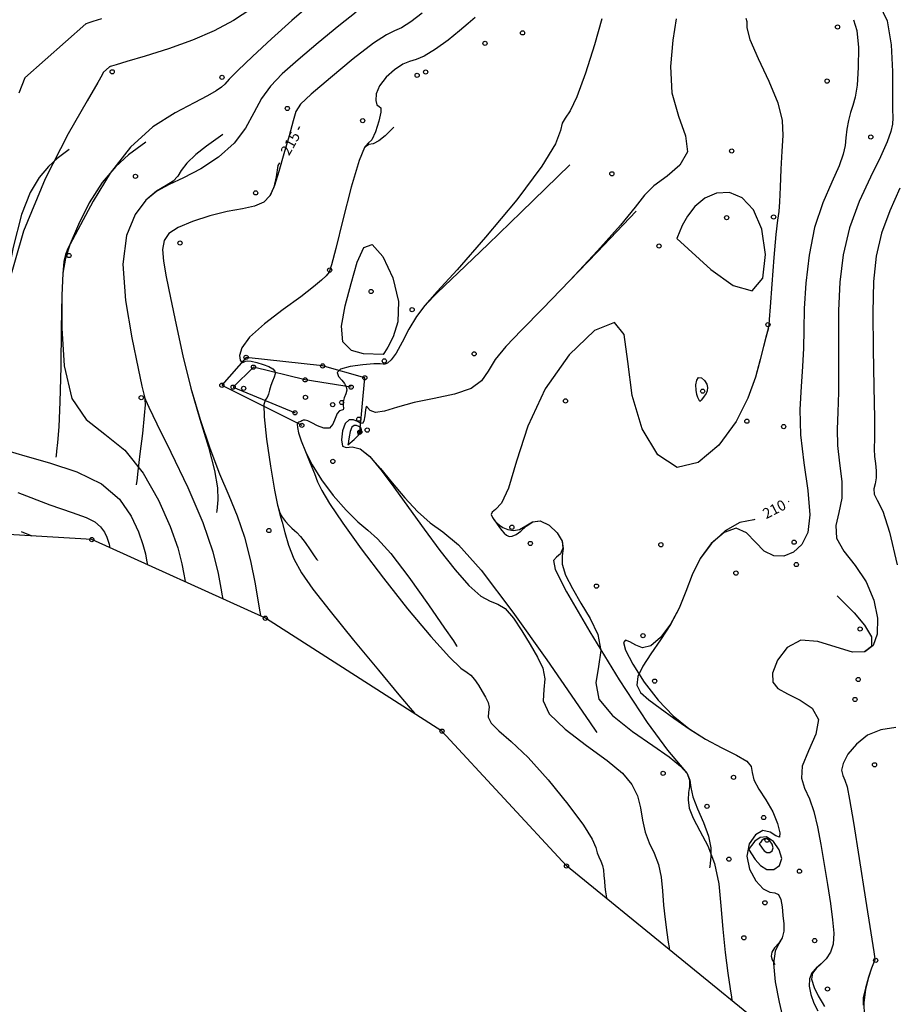
# Model space of a CAD drawing. Extents: x 518446 to 527121, y 8964827 to 8970237.
# Drawn here: x 524080 to 524143, y 8966022 to 8966093 of the extents above; entities that cross this region are included whole.
import ezdxf

# ---------------------------------------------------------------- set-up
doc = ezdxf.new("R2010")
doc.units = 0
doc.header["$LTSCALE"] = 0.2
doc.header["$PDMODE"] = 1
doc.linetypes.add('CONTINUO', pattern=[0])
doc.layers.get('0').update_dxf_attribs({"linetype": 'CONTINUOUS'})
for name, color, linetype in [('_TG', 7, 'CONTINUO'), ('CURVASTG', 7, 'CONTINUO'), ('TG', 7, 'CONTINUO')]:
    doc.layers.add(name, color=color, linetype=linetype)
doc.styles.add('SIMPLEX', font='simplex', dxfattribs={"height": 0.2})
doc.styles.get("Standard").update_dxf_attribs({"font": 'romans.shx'})

# ---------------------------------------------------------------- blocks, each defined once
blk = doc.blocks.new('SIMB_BOLINHA')
at = {"color": 0, "linetype": 'CONTINUOUS'}
blk.add_circle((0, 0), 0.15, dxfattribs=at)
at = {"color": 0}
blk.add_point((0, 0), dxfattribs=at)
for tag in ['cota:', 'desc:', 'pto:']:
    blk.add_attdef(tag, (0, 0), '', height=1)

msp = doc.modelspace()

# ---------------------------------------------------------------- linework, layer by layer
at = {"layer": 'CURVASTG', "color": 54, "linetype": 'CONTINUO'}
for points in [[(524100.964, 8966094.089, 217), (524099.58, 8966092.887, 217), (524098.113, 8966091.572, 217), (524096.751, 8966090.316, 217), (524095.699, 8966089.309, 217), (524095.092, 8966088.683, 217), (524094.779, 8966088.335, 217), (524094.537, 8966088.104, 217), (524094.165, 8966087.847, 217), (524093.545, 8966087.494, 217), (524092.578, 8966086.993, 217), (524091.22, 8966086.282, 217), (524089.627, 8966085.263, 217), (524088.01, 8966083.825, 217), (524086.553, 8966081.946, 217), (524085.341, 8966079.954, 217), (524084.432, 8966078.265, 217), (524083.86, 8966077.181, 217), (524083.542, 8966076.555, 217), (524083.372, 8966076.128, 217), (524083.258, 8966075.633, 217), (524083.175, 8966074.767, 217), (524083.115, 8966073.222, 217), (524083.1, 8966070.849, 217), (524083.277, 8966068.158, 217), (524083.822, 8966065.823, 217), (524084.844, 8966064.309, 217), (524086.183, 8966063.262, 217), (524087.61, 8966062.121, 217), (524088.922, 8966060.479, 217), (524090.03, 8966058.538, 217), (524090.87, 8966056.656, 217), (524091.404, 8966055.126, 217), (524091.696, 8966053.996, 217), (524091.836, 8966053.251, 217), (524091.902, 8966052.86, 217), (524091.926, 8966052.715, 217), (524091.93, 8966052.695, 217)], [(524096.641, 8966093.694, 218), (524095.389, 8966092.884, 218), (524094.006, 8966092.15, 218), (524092.45, 8966091.477, 218), (524090.73, 8966090.859, 218), (524089.073, 8966090.333, 218), (524087.763, 8966089.942, 218), (524087.001, 8966089.717, 218), (524086.668, 8966089.617, 218), (524086.568, 8966089.585, 218), (524086.533, 8966089.573, 218), (524086.52, 8966089.569, 218), (524086.518, 8966089.568, 218)], [(524141.618, 8966094.044, 209), (524142.199, 8966092.853, 209), (524142.488, 8966091.138, 209), (524142.575, 8966089.238, 209), (524142.578, 8966087.597, 209), (524142.591, 8966086.542, 209), (524142.6, 8966085.922, 209), (524142.57, 8966085.467, 209), (524142.458, 8966084.934, 209), (524142.199, 8966084.187, 209), (524141.724, 8966083.118, 209), (524141.007, 8966081.663, 209), (524140.198, 8966079.919, 209), (524139.492, 8966078.029, 209), (524139.037, 8966076.103, 209), (524138.804, 8966074.144, 209), (524138.717, 8966072.124, 209), (524138.706, 8966070.047, 209), (524138.72, 8966068.044, 209), (524138.713, 8966066.273, 209), (524138.659, 8966064.839, 209), (524138.611, 8966063.623, 209), (524138.643, 8966062.446, 209), (524138.791, 8966061.181, 209), (524138.943, 8966059.891, 209), (524138.95, 8966058.687, 209), (524138.737, 8966057.649, 209), (524138.516, 8966056.725, 209), (524138.573, 8966055.832, 209), (524139.098, 8966054.892, 209), (524139.902, 8966053.86, 209), (524140.698, 8966052.696, 209), (524141.25, 8966051.395, 209), (524141.513, 8966050.093, 209), (524141.492, 8966048.956, 209), (524141.19, 8966048.133, 209), (524140.599, 8966047.687, 209), (524139.706, 8966047.658, 209), (524138.536, 8966048.014, 209), (524137.244, 8966048.432, 209), (524136.019, 8966048.513, 209), (524135.028, 8966047.986, 209), (524134.335, 8966047.084, 209), (524133.984, 8966046.164, 209), (524134.004, 8966045.503, 209), (524134.374, 8966045.049, 209), (524135.06, 8966044.668, 209), (524135.975, 8966044.234, 209), (524136.827, 8966043.656, 209), (524137.273, 8966042.85, 209), (524137.093, 8966041.78, 209), (524136.572, 8966040.599, 209), (524136.123, 8966039.508, 209), (524136.056, 8966038.645, 209), (524136.287, 8966037.914, 209), (524136.632, 8966037.156, 209), (524136.941, 8966036.243, 209), (524137.205, 8966035.151, 209), (524137.449, 8966033.886, 209), (524137.691, 8966032.472, 209), (524137.923, 8966031.02, 209), (524138.131, 8966029.658, 209), (524138.295, 8966028.494, 209), (524138.377, 8966027.535, 209), (524138.334, 8966026.768, 209), (524138.14, 8966026.173, 209), (524137.834, 8966025.712, 209), (524137.473, 8966025.345, 209), (524137.115, 8966025.027, 209), (524136.816, 8966024.695, 209), (524136.634, 8966024.283, 209), (524136.612, 8966023.749, 209), (524136.731, 8966023.143, 209), (524136.953, 8966022.538, 209), (524137.243, 8966021.989, 209)], [(524085.945, 8966093.013, 219), (524085.316, 8966092.803, 219), (524084.975, 8966092.689, 219), (524084.849, 8966092.646, 219), (524084.831, 8966092.64, 219)], [(524104.178, 8966093.47, 216), (524102.938, 8966092.504, 216), (524101.451, 8966091.279, 216), (524100.022, 8966090.066, 216), (524098.891, 8966089.063, 216), (524098.041, 8966088.192, 216), (524097.39, 8966087.299, 216), (524096.841, 8966086.275, 216), (524096.246, 8966085.174, 216), (524095.444, 8966084.091, 216), (524094.333, 8966083.11, 216), (524093.059, 8966082.275, 216), (524091.825, 8966081.62, 216), (524090.788, 8966081.139, 216), (524089.913, 8966080.672, 216), (524089.113, 8966080.016, 216), (524088.347, 8966078.992, 216), (524087.746, 8966077.494, 216), (524087.483, 8966075.435, 216), (524087.663, 8966072.838, 216), (524088.107, 8966070.164, 216), (524088.565, 8966067.98, 216), (524088.844, 8966066.704, 216), (524088.968, 8966066.137, 216), (524089.018, 8966065.928, 216), (524089.089, 8966065.728, 216), (524089.331, 8966065.201, 216), (524089.912, 8966064.016, 216), (524090.917, 8966061.977, 216), (524092.115, 8966059.45, 216), (524093.192, 8966056.936, 216), (524093.908, 8966054.856, 216), (524094.305, 8966053.294, 216), (524094.5, 8966052.252, 216), (524094.592, 8966051.702, 216), (524094.626, 8966051.499, 216), (524094.631, 8966051.47, 216)], [(524112.707, 8966093.092, 214), (524112.209, 8966092.671, 214), (524111.588, 8966092.135, 214), (524110.764, 8966091.483, 214), (524109.862, 8966090.833, 214), (524109.056, 8966090.336, 214), (524108.468, 8966090.083, 214), (524108.007, 8966089.95, 214), (524107.528, 8966089.755, 214), (524106.935, 8966089.362, 214), (524106.327, 8966088.818, 214), (524105.849, 8966088.214, 214), (524105.611, 8966087.638, 214), (524105.576, 8966087.161, 214), (524105.669, 8966086.851, 214), (524105.817, 8966086.729, 214), (524105.94, 8966086.622, 214), (524105.956, 8966086.313, 214), (524105.811, 8966085.67, 214), (524105.562, 8966084.909, 214), (524105.289, 8966084.333, 214), (524105.048, 8966084.102, 214), (524104.777, 8966083.799, 214), (524104.388, 8966082.866, 214), (524103.832, 8966080.961, 214), (524103.222, 8966078.613, 214), (524102.715, 8966076.568, 214), (524102.415, 8966075.384, 214), (524102.236, 8966074.861, 214), (524102.039, 8966074.607, 214), (524101.698, 8966074.29, 214), (524101.117, 8966073.807, 214), (524100.207, 8966073.112, 214), (524098.951, 8966072.193, 214), (524097.619, 8966071.176, 214), (524096.547, 8966070.22, 214), (524095.985, 8966069.456, 214), (524095.827, 8966068.907, 214), (524095.875, 8966068.565, 214), (524095.965, 8966068.415, 214), (524096.059, 8966068.399, 214), (524096.154, 8966068.447, 214), (524096.253, 8966068.498, 214), (524096.405, 8966068.523, 214), (524096.666, 8966068.496, 214), (524097.065, 8966068.403, 214), (524097.524, 8966068.264, 214), (524097.934, 8966068.104, 214), (524098.209, 8966067.946, 214), (524098.347, 8966067.778, 214), (524098.369, 8966067.581, 214), (524098.299, 8966067.341, 214), (524098.181, 8966067.061, 214), (524098.062, 8966066.75, 214), (524097.977, 8966066.422, 214), (524097.904, 8966066.122, 214), (524097.809, 8966065.902, 214), (524097.677, 8966065.75, 214), (524097.574, 8966065.398, 214), (524097.585, 8966064.511, 214), (524097.766, 8966062.904, 214), (524098.048, 8966060.975, 214), (524098.334, 8966059.269, 214), (524098.55, 8966058.184, 214), (524098.716, 8966057.527, 214), (524098.875, 8966056.961, 214), (524099.07, 8966056.219, 214), (524099.339, 8966055.319, 214), (524099.717, 8966054.35, 214), (524100.258, 8966053.353, 214), (524101.078, 8966052.17, 214), (524102.31, 8966050.591, 214), (524103.991, 8966048.527, 214), (524105.781, 8966046.367, 214), (524107.241, 8966044.618, 214), (524108.05, 8966043.65, 214), (524108.348, 8966043.293, 214), (524108.39, 8966043.242, 214)], [(524121.771, 8966092.995, 213), (524121.234, 8966091.148, 213), (524120.601, 8966089.121, 213), (524119.987, 8966087.42, 213), (524119.49, 8966086.41, 213), (524119.135, 8966085.895, 213), (524118.926, 8966085.537, 213), (524118.805, 8966085.015, 213), (524118.452, 8966084.066, 213), (524117.482, 8966082.446, 213), (524115.671, 8966080.055, 213), (524113.448, 8966077.373, 213), (524111.403, 8966075.026, 213), (524109.99, 8966073.472, 213), (524109.1, 8966072.491, 213), (524108.489, 8966071.693, 213), (524107.955, 8966070.785, 213), (524107.468, 8966069.853, 213), (524107.044, 8966069.078, 213), (524106.696, 8966068.596, 213), (524106.428, 8966068.362, 213), (524106.243, 8966068.286, 213), (524106.115, 8966068.284, 213), (524105.905, 8966068.305, 213), (524105.444, 8966068.303, 213), (524104.646, 8966068.242, 213), (524103.746, 8966068.115, 213), (524103.061, 8966067.923, 213), (524102.822, 8966067.675, 213), (524102.916, 8966067.4, 213), (524103.147, 8966067.131, 213), (524103.348, 8966066.893, 213), (524103.471, 8966066.668, 213), (524103.499, 8966066.427, 213), (524103.432, 8966066.152, 213), (524103.324, 8966065.86, 213), (524103.245, 8966065.576, 213), (524103.243, 8966065.325, 213), (524103.271, 8966065.131, 213), (524103.258, 8966065.015, 213), (524103.156, 8966064.978, 213), (524102.996, 8966064.928, 213), (524102.829, 8966064.753, 213), (524102.686, 8966064.389, 213), (524102.52, 8966063.975, 213), (524102.262, 8966063.699, 213), (524101.872, 8966063.694, 213), (524101.421, 8966063.871, 213), (524101.009, 8966064.084, 213), (524100.711, 8966064.216, 213), (524100.516, 8966064.265, 213), (524100.389, 8966064.26, 213), (524100.299, 8966064.226, 213), (524100.226, 8966064.183, 213), (524100.156, 8966064.15, 213), (524100.077, 8966064.132, 213), (524100.005, 8966064.091, 213), (524099.962, 8966063.98, 213), (524099.97, 8966063.752, 213), (524100.054, 8966063.37, 213), (524100.242, 8966062.798, 213), (524100.541, 8966062.034, 213), (524100.885, 8966061.2, 213), (524101.19, 8966060.448, 213), (524101.416, 8966059.86, 213), (524101.71, 8966059.239, 213), (524102.264, 8966058.315, 213), (524103.223, 8966056.892, 213), (524104.543, 8966055.053, 213), (524106.13, 8966052.953, 213), (524107.866, 8966050.772, 213), (524109.524, 8966048.789, 213), (524110.854, 8966047.306, 213), (524111.678, 8966046.52, 213), (524112.124, 8966046.203, 213), (524112.396, 8966046.022, 213), (524112.662, 8966045.712, 213), (524112.938, 8966045.289, 213), (524113.209, 8966044.84, 213), (524113.451, 8966044.432, 213), (524113.627, 8966044.065, 213), (524113.696, 8966043.718, 213), (524113.653, 8966043.372, 213), (524113.641, 8966042.999, 213), (524113.837, 8966042.57, 213), (524114.384, 8966042.035, 213), (524115.279, 8966041.267, 213), (524116.483, 8966040.118, 213), (524117.916, 8966038.528, 213), (524119.336, 8966036.786, 213), (524120.457, 8966035.271, 213), (524121.079, 8966034.264, 213), (524121.333, 8966033.672, 213), (524121.433, 8966033.305, 213), (524121.552, 8966033.003, 213), (524121.691, 8966032.709, 213), (524121.811, 8966032.397, 213), (524121.883, 8966032.046, 213), (524121.921, 8966031.661, 213), (524121.952, 8966031.258, 213), (524121.994, 8966030.854, 213), (524122.042, 8966030.493, 213), (524122.082, 8966030.222, 213), (524122.104, 8966030.075, 213), (524122.112, 8966030.021, 213), (524122.113, 8966030.014, 213)], [(524127.088, 8966093.014, 212), (524126.842, 8966091.481, 212), (524126.679, 8966089.6, 212), (524126.786, 8966087.694, 212), (524127.251, 8966086.029, 212), (524127.759, 8966084.634, 212), (524127.891, 8966083.479, 212), (524127.364, 8966082.53, 212), (524126.437, 8966081.739, 212), (524125.502, 8966081.051, 212), (524124.823, 8966080.382, 212), (524124.151, 8966079.523, 212), (524123.113, 8966078.235, 212), (524121.46, 8966076.383, 212), (524119.468, 8966074.262, 212), (524117.541, 8966072.27, 212), (524116.006, 8966070.718, 212), (524114.885, 8966069.548, 212), (524114.123, 8966068.612, 212), (524113.626, 8966067.79, 212), (524113.151, 8966067.084, 212), (524112.414, 8966066.527, 212), (524111.227, 8966066.131, 212), (524109.774, 8966065.828, 212), (524108.333, 8966065.535, 212), (524107.132, 8966065.201, 212), (524106.214, 8966064.918, 212), (524105.572, 8966064.817, 212), (524105.188, 8966064.965, 212), (524104.993, 8966065.189, 212), (524104.904, 8966065.253, 212), (524104.85, 8966065.001, 212), (524104.801, 8966064.575, 212), (524104.735, 8966064.199, 212), (524104.633, 8966064.041, 212), (524104.481, 8966064.063, 212), (524104.265, 8966064.178, 212), (524103.985, 8966064.292, 212), (524103.68, 8966064.287, 212), (524103.402, 8966064.042, 212), (524103.201, 8966063.501, 212), (524103.118, 8966062.868, 212), (524103.196, 8966062.417, 212), (524103.461, 8966062.319, 212), (524103.894, 8966062.359, 212), (524104.465, 8966062.226, 212), (524105.147, 8966061.672, 212), (524105.945, 8966060.724, 212), (524106.869, 8966059.473, 212), (524107.916, 8966058.015, 212), (524109.037, 8966056.466, 212), (524110.172, 8966054.942, 212), (524111.26, 8966053.561, 212), (524112.252, 8966052.432, 212), (524113.095, 8966051.666, 212), (524113.764, 8966051.303, 212), (524114.322, 8966051.109, 212), (524114.858, 8966050.784, 212), (524115.438, 8966050.107, 212), (524116.043, 8966049.183, 212), (524116.634, 8966048.201, 212), (524117.163, 8966047.309, 212), (524117.548, 8966046.505, 212), (524117.699, 8966045.747, 212), (524117.606, 8966044.991, 212), (524117.579, 8966044.175, 212), (524118.008, 8966043.237, 212), (524119.143, 8966042.143, 212), (524120.677, 8966040.991, 212), (524122.16, 8966039.91, 212), (524123.239, 8966038.991, 212), (524123.925, 8966038.178, 212), (524124.323, 8966037.375, 212), (524124.536, 8966036.516, 212), (524124.679, 8966035.633, 212), (524124.863, 8966034.785, 212), (524125.166, 8966034.011, 212), (524125.522, 8966033.261, 212), (524125.829, 8966032.463, 212), (524126.012, 8966031.563, 212), (524126.11, 8966030.579, 212), (524126.189, 8966029.546, 212), (524126.298, 8966028.513, 212), (524126.421, 8966027.588, 212), (524126.523, 8966026.896, 212), (524126.579, 8966026.52, 212), (524126.6, 8966026.382, 212), (524126.603, 8966026.362, 212)], [(524132.082, 8966093.044, 211), (524132.152, 8966092.803, 211), (524132.162, 8966092.357, 211), (524132.375, 8966091.513, 211), (524132.963, 8966090.163, 211), (524133.725, 8966088.547, 211), (524134.37, 8966086.992, 211), (524134.678, 8966085.733, 211), (524134.724, 8966084.649, 211), (524134.653, 8966083.532, 211), (524134.588, 8966082.245, 211), (524134.539, 8966080.956, 211), (524134.491, 8966079.904, 211), (524134.431, 8966079.22, 211), (524134.348, 8966078.586, 211), (524134.234, 8966077.574, 211), (524134.087, 8966075.918, 211), (524133.935, 8966074.007, 211), (524133.813, 8966072.389, 211), (524133.745, 8966071.477, 211), (524133.72, 8966071.124, 211), (524133.715, 8966071.047, 211), (524133.708, 8966070.999, 211), (524133.683, 8966070.883, 211), (524133.625, 8966070.641, 211), (524133.517, 8966070.216, 211), (524133.349, 8966069.556, 211), (524133.109, 8966068.61, 211), (524132.77, 8966067.351, 211), (524132.231, 8966065.842, 211), (524131.377, 8966064.171, 211), (524130.143, 8966062.491, 211), (524128.669, 8966061.23, 211), (524127.151, 8966060.883, 211), (524125.769, 8966061.788, 211), (524124.658, 8966063.654, 211), (524123.939, 8966066.034, 211), (524123.634, 8966068.463, 211), (524123.371, 8966070.395, 211), (524122.68, 8966071.269, 211), (524121.251, 8966070.693, 211), (524119.425, 8966068.957, 211), (524117.705, 8966066.525, 211), (524116.478, 8966063.851, 211), (524115.669, 8966061.346, 211), (524115.084, 8966059.411, 211), (524114.574, 8966058.325, 211), (524114.16, 8966057.867, 211), (524113.906, 8966057.69, 211), (524113.852, 8966057.512, 211), (524113.946, 8966057.292, 211), (524114.111, 8966057.053, 211), (524114.282, 8966056.816, 211), (524114.448, 8966056.586, 211), (524114.608, 8966056.372, 211), (524114.764, 8966056.18, 211), (524114.931, 8966056.032, 211), (524115.124, 8966055.952, 211), (524115.359, 8966055.961, 211), (524115.641, 8966056.079, 211), (524115.973, 8966056.324, 211), (524116.361, 8966056.679, 211), (524116.819, 8966056.987, 211), (524117.365, 8966057.055, 211), (524117.989, 8966056.755, 211), (524118.562, 8966056.21, 211), (524118.929, 8966055.605, 211), (524118.995, 8966055.077, 211), (524118.919, 8966054.565, 211), (524118.924, 8966053.958, 211), (524119.179, 8966053.171, 211), (524119.657, 8966052.229, 211), (524120.276, 8966051.181, 211), (524120.94, 8966050.073, 211), (524121.477, 8966048.931, 211), (524121.702, 8966047.777, 211), (524121.536, 8966046.624, 211), (524121.333, 8966045.468, 211), (524121.557, 8966044.298, 211), (524122.522, 8966043.116, 211), (524123.953, 8966041.986, 211), (524125.425, 8966040.984, 211), (524126.589, 8966040.168, 211), (524127.395, 8966039.511, 211), (524127.869, 8966038.97, 211), (524128.052, 8966038.498, 211), (524128.048, 8966038.056, 211), (524127.975, 8966037.603, 211), (524127.943, 8966037.099, 211), (524128.028, 8966036.503, 211), (524128.298, 8966035.773, 211), (524128.782, 8966034.874, 211), (524129.353, 8966033.794, 211), (524129.847, 8966032.528, 211), (524130.142, 8966031.08, 211), (524130.3, 8966029.497, 211), (524130.427, 8966027.834, 211), (524130.603, 8966026.171, 211), (524130.799, 8966024.684, 211), (524130.963, 8966023.57, 211), (524131.055, 8966022.965, 211), (524131.088, 8966022.742, 211), (524131.093, 8966022.711, 211)], [(524084.831, 8966092.64, 219), (524080.45, 8966088.784, 219)], [(524086.518, 8966089.568, 218), (524086.062, 8966089.167, 218)], [(524086.062, 8966089.167, 218), (524085.982, 8966088.99, 218), (524085.681, 8966088.454, 218), (524084.917, 8966087.136, 218), (524083.565, 8966084.774, 218), (524081.917, 8966081.557, 218), (524080.368, 8966077.79, 218), (524079.224, 8966073.808, 218)], [(524080.45, 8966088.784, 219), (524080.032, 8966087.681, 219)], [(524106.884, 8966085.239, 214), (524106.247, 8966084.629, 214), (524105.809, 8966084.27, 214), (524105.397, 8966084.049, 214), (524105.08, 8966084.018, 214), (524104.781, 8966083.789, 214), (524104.388, 8966082.866, 214), (524103.832, 8966080.961, 214), (524103.222, 8966078.613, 214), (524102.715, 8966076.568, 214), (524102.415, 8966075.384, 214), (524102.236, 8966074.861, 214), (524102.039, 8966074.607, 214), (524101.698, 8966074.29, 214), (524101.117, 8966073.807, 214), (524100.207, 8966073.112, 214), (524098.951, 8966072.193, 214), (524097.619, 8966071.176, 214), (524096.547, 8966070.22, 214), (524095.985, 8966069.456, 214), (524095.827, 8966068.907, 214), (524095.875, 8966068.565, 214), (524095.965, 8966068.415, 214), (524096.059, 8966068.399, 214), (524096.154, 8966068.447, 214), (524096.253, 8966068.498, 214), (524096.405, 8966068.523, 214), (524096.666, 8966068.496, 214), (524097.065, 8966068.403, 214), (524097.524, 8966068.264, 214), (524097.934, 8966068.104, 214), (524098.209, 8966067.946, 214), (524098.347, 8966067.778, 214), (524098.369, 8966067.581, 214), (524098.299, 8966067.341, 214), (524098.181, 8966067.061, 214), (524098.062, 8966066.75, 214), (524097.977, 8966066.422, 214), (524097.904, 8966066.122, 214), (524097.809, 8966065.902, 214), (524097.677, 8966065.75, 214), (524097.574, 8966065.398, 214), (524097.585, 8966064.511, 214), (524097.766, 8966062.904, 214), (524098.048, 8966060.975, 214), (524098.334, 8966059.269, 214), (524098.551, 8966058.197, 214), (524098.724, 8966057.63, 214), (524098.901, 8966057.307, 214), (524099.119, 8966057.017, 214), (524099.356, 8966056.746, 214), (524099.575, 8966056.529, 214), (524099.756, 8966056.38, 214), (524099.941, 8966056.22, 214), (524100.185, 8966055.948, 214), (524100.52, 8966055.505, 214), (524100.881, 8966054.995, 214), (524101.177, 8966054.566, 214), (524101.342, 8966054.327, 214), (524101.402, 8966054.238, 214), (524101.411, 8966054.226, 214)], [(524094.625, 8966084.726, 216), (524093.47, 8966083.882, 216), (524092.708, 8966083.281, 216), (524092.053, 8966082.674, 216), (524091.657, 8966082.156, 216), (524091.399, 8966081.733, 216), (524091.085, 8966081.384, 216), (524090.569, 8966081.07, 216), (524089.885, 8966080.663, 216), (524089.113, 8966080.016, 216), (524088.347, 8966078.992, 216), (524087.746, 8966077.494, 216), (524087.483, 8966075.435, 216), (524087.663, 8966072.838, 216), (524088.107, 8966070.164, 216), (524088.565, 8966067.98, 216), (524088.844, 8966066.704, 216), (524088.968, 8966066.137, 216), (524089.018, 8966065.928, 216), (524089.055, 8966065.749, 216), (524089.064, 8966065.373, 216), (524089.009, 8966064.595, 216), (524088.873, 8966063.315, 216), (524088.7, 8966061.849, 216), (524088.548, 8966060.615, 216), (524088.463, 8966059.927, 216), (524088.431, 8966059.673, 216), (524088.427, 8966059.637, 216)], [(524083.626, 8966083.638, 218), (524082.774, 8966083.005, 218), (524082.146, 8966082.439, 218), (524081.471, 8966081.646, 218), (524080.827, 8966080.567, 218), (524080.214, 8966078.985, 218), (524079.608, 8966076.648, 218), (524078.998, 8966073.469, 218), (524078.415, 8966070.029, 218), (524077.898, 8966067.074, 218), (524077.482, 8966065.168, 218), (524077.184, 8966064.139, 218), (524077.016, 8966063.629, 218), (524076.976, 8966063.337, 218), (524077.018, 8966063.167, 218), (524077.082, 8966063.08, 218), (524077.122, 8966063.037, 218), (524077.136, 8966063.021, 218), (524077.138, 8966063.019, 218)], [(524089.125, 8966084.182, 217), (524087.887, 8966083.261, 217), (524086.974, 8966082.438, 217), (524085.992, 8966081.286, 217), (524085.071, 8966079.823, 217), (524084.288, 8966078.271, 217), (524083.704, 8966076.901, 217), (524083.357, 8966075.862, 217), (524083.187, 8966074.796, 217), (524083.115, 8966073.222, 217), (524083.068, 8966070.84, 217), (524083.023, 8966068.085, 217), (524082.964, 8966065.575, 217), (524082.884, 8966063.792, 217), (524082.799, 8966062.684, 217), (524082.729, 8966062.06, 217), (524082.69, 8966061.747, 217), (524082.676, 8966061.632, 217), (524082.674, 8966061.615, 217)], [(524119.468, 8966082.553, 213), (524115.985, 8966079.166, 213), (524113.631, 8966076.883, 213), (524111.484, 8966074.815, 213), (524110.013, 8966073.41, 213), (524109.103, 8966072.483, 213), (524108.489, 8966071.693, 213), (524107.955, 8966070.785, 213), (524107.468, 8966069.853, 213), (524107.044, 8966069.078, 213), (524106.696, 8966068.596, 213), (524106.428, 8966068.362, 213), (524106.243, 8966068.286, 213), (524106.115, 8966068.284, 213), (524105.905, 8966068.305, 213), (524105.444, 8966068.303, 213), (524104.646, 8966068.242, 213), (524103.746, 8966068.115, 213), (524103.061, 8966067.923, 213), (524102.822, 8966067.675, 213), (524102.916, 8966067.4, 213), (524103.147, 8966067.131, 213), (524103.348, 8966066.893, 213), (524103.471, 8966066.668, 213), (524103.499, 8966066.427, 213), (524103.432, 8966066.152, 213), (524103.324, 8966065.86, 213), (524103.245, 8966065.576, 213), (524103.243, 8966065.325, 213), (524103.271, 8966065.131, 213), (524103.258, 8966065.015, 213), (524103.156, 8966064.978, 213), (524102.996, 8966064.928, 213), (524102.829, 8966064.753, 213), (524102.686, 8966064.389, 213), (524102.52, 8966063.975, 213), (524102.262, 8966063.699, 213), (524101.872, 8966063.694, 213), (524101.421, 8966063.871, 213), (524101.009, 8966064.084, 213), (524100.711, 8966064.216, 213), (524100.516, 8966064.265, 213), (524100.389, 8966064.26, 213), (524100.299, 8966064.226, 213), (524100.226, 8966064.183, 213), (524100.156, 8966064.15, 213), (524100.077, 8966064.132, 213), (524100.005, 8966064.091, 213), (524099.962, 8966063.98, 213), (524099.97, 8966063.752, 213), (524100.054, 8966063.37, 213), (524100.242, 8966062.798, 213), (524100.559, 8966062.018, 213), (524101.034, 8966061.066, 213), (524101.694, 8966059.996, 213), (524102.537, 8966058.874, 213), (524103.453, 8966057.824, 213), (524104.302, 8966056.984, 213), (524105.003, 8966056.407, 213), (524105.717, 8966055.787, 213), (524106.661, 8966054.736, 213), (524107.96, 8966053.021, 213), (524109.357, 8966051.05, 213), (524110.502, 8966049.389, 213), (524111.138, 8966048.463, 213), (524111.372, 8966048.122, 213), (524111.405, 8966048.073, 213)], [(524143.113, 8966080.87, 208), (524142.394, 8966079.263, 208), (524141.796, 8966077.658, 208), (524141.416, 8966076.018, 208), (524141.227, 8966074.19, 208), (524141.17, 8966071.991, 208), (524141.189, 8966069.353, 208), (524141.242, 8966066.664, 208), (524141.284, 8966064.426, 208), (524141.288, 8966063.004, 208), (524141.278, 8966062.199, 208), (524141.292, 8966061.676, 208), (524141.352, 8966061.161, 208), (524141.414, 8966060.636, 208), (524141.417, 8966060.146, 208), (524141.33, 8966059.723, 208), (524141.24, 8966059.347, 208), (524141.264, 8966058.983, 208), (524141.487, 8966058.547, 208), (524141.878, 8966057.751, 208), (524142.378, 8966056.259, 208), (524142.913, 8966053.905, 208)], [(524124.228, 8966079.24, 212), (524121.426, 8966076.298, 212), (524119.464, 8966074.251, 212), (524117.541, 8966072.27, 212), (524116.006, 8966070.718, 212), (524114.885, 8966069.548, 212), (524114.123, 8966068.612, 212), (524113.626, 8966067.79, 212), (524113.151, 8966067.084, 212), (524112.414, 8966066.527, 212), (524111.227, 8966066.131, 212), (524109.774, 8966065.828, 212), (524108.333, 8966065.535, 212), (524107.132, 8966065.201, 212), (524106.214, 8966064.918, 212), (524105.572, 8966064.817, 212), (524105.188, 8966064.965, 212), (524104.993, 8966065.189, 212), (524104.904, 8966065.253, 212), (524104.85, 8966065.001, 212), (524104.801, 8966064.575, 212), (524104.735, 8966064.199, 212), (524104.633, 8966064.041, 212), (524104.481, 8966064.063, 212), (524104.265, 8966064.178, 212), (524103.985, 8966064.292, 212), (524103.68, 8966064.287, 212), (524103.402, 8966064.042, 212), (524103.201, 8966063.501, 212), (524103.118, 8966062.868, 212), (524103.196, 8966062.417, 212), (524103.461, 8966062.319, 212), (524103.894, 8966062.359, 212), (524104.465, 8966062.226, 212), (524105.143, 8966061.683, 212), (524105.912, 8966060.813, 212), (524106.756, 8966059.773, 212), (524107.657, 8966058.711, 212), (524108.579, 8966057.732, 212), (524109.483, 8966056.928, 212), (524110.385, 8966056.282, 212), (524111.51, 8966055.336, 212), (524113.138, 8966053.524, 212), (524115.399, 8966050.537, 212), (524117.832, 8966047.104, 212), (524119.827, 8966044.212, 212), (524120.933, 8966042.599, 212), (524121.341, 8966042.005, 212), (524121.399, 8966041.92, 212)], [(524133.697, 8966070.874, 211), (524133.515, 8966070.182, 211), (524133.348, 8966069.538, 211), (524133.109, 8966068.602, 211), (524132.77, 8966067.348, 211), (524132.231, 8966065.842, 211), (524131.377, 8966064.171, 211), (524130.143, 8966062.491, 211), (524128.669, 8966061.23, 211), (524127.151, 8966060.883, 211), (524125.769, 8966061.788, 211), (524124.658, 8966063.654, 211), (524123.939, 8966066.034, 211), (524123.634, 8966068.463, 211), (524123.371, 8966070.395, 211), (524122.68, 8966071.269, 211), (524121.251, 8966070.693, 211), (524119.425, 8966068.957, 211), (524117.705, 8966066.525, 211), (524116.478, 8966063.851, 211), (524115.669, 8966061.346, 211), (524115.084, 8966059.411, 211), (524114.574, 8966058.325, 211), (524114.16, 8966057.867, 211), (524113.906, 8966057.69, 211), (524113.852, 8966057.513, 211), (524113.941, 8966057.304, 211), (524114.095, 8966057.095, 211), (524114.253, 8966056.91, 211), (524114.436, 8966056.745, 211), (524114.685, 8966056.588, 211), (524115.028, 8966056.442, 211), (524115.44, 8966056.371, 211), (524115.884, 8966056.453, 211), (524116.334, 8966056.717, 211), (524116.816, 8966056.992, 211), (524117.365, 8966057.055, 211), (524117.989, 8966056.755, 211), (524118.562, 8966056.21, 211), (524118.929, 8966055.605, 211), (524118.98, 8966055.096, 211), (524118.799, 8966054.711, 211), (524118.518, 8966054.451, 211), (524118.3, 8966054.223, 211), (524118.436, 8966053.577, 211), (524119.246, 8966051.971, 211), (524120.908, 8966049.112, 211), (524123.014, 8966045.687, 211), (524125.014, 8966042.631, 211), (524126.467, 8966040.656, 211), (524127.379, 8966039.572, 211), (524127.869, 8966038.97, 211), (524128.064, 8966038.487, 211), (524128.14, 8966037.968, 211), (524128.285, 8966037.307, 211), (524128.627, 8966036.439, 211), (524129.059, 8966035.457, 211), (524129.415, 8966034.493, 211), (524129.573, 8966033.662, 211), (524129.581, 8966033.009, 211), (524129.531, 8966032.557, 211), (524129.496, 8966032.317, 211), (524129.484, 8966032.228, 211), (524129.482, 8966032.216, 211)], [(524079.167, 8966062.098, 218), (524080.45, 8966061.716, 218), (524082.214, 8966061.226, 218), (524084.169, 8966060.575, 218), (524085.937, 8966059.708, 218), (524087.224, 8966058.606, 218), (524088.071, 8966057.405, 218), (524088.597, 8966056.278, 218), (524088.915, 8966055.367, 218), (524089.089, 8966054.694, 218), (524089.172, 8966054.25, 218), (524089.212, 8966054.017, 218), (524089.226, 8966053.931, 218), (524089.228, 8966053.919, 218)], [(524079.946, 8966059.089, 219), (524082.235, 8966058.221, 219), (524083.84, 8966057.657, 219), (524084.85, 8966057.299, 219), (524085.471, 8966056.999, 219), (524085.884, 8966056.646, 219), (524086.156, 8966056.261, 219), (524086.324, 8966055.899, 219), (524086.426, 8966055.607, 219), (524086.482, 8966055.392, 219), (524086.509, 8966055.249, 219), (524086.521, 8966055.175, 219), (524086.526, 8966055.147, 219), (524086.527, 8966055.143, 219)], [(524138.615, 8966051.7, 209), (524139.845, 8966050.469, 209), (524140.584, 8966049.603, 209), (524141.072, 8966048.748, 209), (524141.066, 8966048.072, 209), (524140.583, 8966047.679, 209), (524139.706, 8966047.658, 209), (524138.536, 8966048.014, 209), (524137.244, 8966048.432, 209), (524136.019, 8966048.513, 209), (524135.028, 8966047.986, 209), (524134.335, 8966047.084, 209), (524133.984, 8966046.164, 209), (524134.004, 8966045.503, 209), (524134.374, 8966045.049, 209), (524135.06, 8966044.668, 209), (524135.975, 8966044.234, 209), (524136.827, 8966043.656, 209), (524137.273, 8966042.85, 209), (524137.093, 8966041.78, 209), (524136.572, 8966040.599, 209), (524136.123, 8966039.508, 209), (524136.056, 8966038.645, 209), (524136.287, 8966037.914, 209), (524136.632, 8966037.156, 209), (524136.941, 8966036.243, 209), (524137.205, 8966035.151, 209), (524137.449, 8966033.886, 209), (524137.691, 8966032.472, 209), (524137.923, 8966031.02, 209), (524138.131, 8966029.658, 209), (524138.295, 8966028.494, 209), (524138.377, 8966027.535, 209), (524138.334, 8966026.768, 209), (524138.14, 8966026.173, 209), (524137.834, 8966025.712, 209), (524137.473, 8966025.345, 209), (524137.121, 8966025.025, 209), (524136.862, 8966024.683, 209), (524136.791, 8966024.242, 209), (524136.961, 8966023.666, 209), (524137.264, 8966023.06, 209), (524137.556, 8966022.569, 209), (524137.723, 8966022.297, 209)], [(524142.815, 8966042.263, 208), (524141.748, 8966042.104, 208), (524140.791, 8966041.708, 208), (524139.992, 8966041.083, 208), (524139.394, 8966040.357, 208), (524139.039, 8966039.692, 208), (524138.941, 8966039.205, 208), (524139.022, 8966038.837, 208), (524139.175, 8966038.488, 208), (524139.324, 8966038.015, 208), (524139.507, 8966037.119, 208), (524139.786, 8966035.457, 208), (524140.196, 8966032.879, 208), (524140.649, 8966029.986, 208), (524141.025, 8966027.568, 208), (524141.234, 8966026.214, 208), (524141.309, 8966025.702, 208), (524141.311, 8966025.609, 208), (524141.286, 8966025.564, 208), (524141.221, 8966025.407, 208), (524141.085, 8966025.032, 208), (524140.87, 8966024.373, 208), (524140.65, 8966023.51, 208), (524140.524, 8966022.565, 208), (524140.558, 8966021.647, 208)], [(524142.815, 8966042.263, 208), (524141.748, 8966042.104, 208), (524140.791, 8966041.708, 208), (524139.992, 8966041.083, 208), (524139.394, 8966040.357, 208), (524139.039, 8966039.692, 208), (524138.941, 8966039.205, 208), (524139.022, 8966038.837, 208), (524139.175, 8966038.488, 208), (524139.324, 8966038.015, 208), (524139.507, 8966037.119, 208), (524139.786, 8966035.457, 208), (524140.196, 8966032.879, 208), (524140.649, 8966029.986, 208), (524141.025, 8966027.568, 208), (524141.234, 8966026.214, 208), (524141.309, 8966025.702, 208), (524141.311, 8966025.609, 208), (524141.286, 8966025.564, 208), (524141.221, 8966025.407, 208), (524141.085, 8966025.032, 208), (524140.868, 8966024.385, 208), (524140.64, 8966023.611, 208), (524140.488, 8966022.905, 208), (524140.48, 8966022.399, 208)]]:
    msp.add_polyline3d(points, dxfattribs=at)
at = {"layer": 'CURVASTG', "color": 1, "linetype": 'CONTINUO'}
for points in [[(524108.913, 8966093.399, 215), (524108.103, 8966092.786, 215), (524107.436, 8966092.369, 215), (524106.929, 8966092.139, 215), (524106.354, 8966091.864, 215), (524105.423, 8966091.253, 215), (524103.972, 8966090.131, 215), (524102.333, 8966088.784, 215), (524100.965, 8966087.611, 215), (524100.197, 8966086.887, 215), (524099.862, 8966086.374, 215), (524099.664, 8966085.71, 215), (524099.371, 8966084.637, 215), (524099.003, 8966083.328, 215), (524098.641, 8966082.062, 215), (524098.335, 8966081.067, 215), (524098.01, 8966080.353, 215), (524097.562, 8966079.882, 215), (524096.906, 8966079.601, 215), (524096.032, 8966079.411, 215), (524094.951, 8966079.204, 215), (524093.707, 8966078.894, 215), (524092.468, 8966078.501, 215), (524091.437, 8966078.071, 215), (524090.769, 8966077.628, 215), (524090.426, 8966077.125, 215), (524090.323, 8966076.493, 215), (524090.387, 8966075.66, 215), (524090.583, 8966074.537, 215), (524090.889, 8966073.03, 215), (524091.288, 8966071.094, 215), (524091.773, 8966068.873, 215), (524092.347, 8966066.56, 215), (524093.002, 8966064.326, 215), (524093.701, 8966062.26, 215), (524094.4, 8966060.432, 215), (524095.058, 8966058.866, 215), (524095.656, 8966057.417, 215), (524096.177, 8966055.895, 215), (524096.607, 8966054.195, 215), (524096.938, 8966052.544, 215), (524097.163, 8966051.253, 215), (524097.283, 8966050.545, 215), (524097.326, 8966050.284, 215), (524097.333, 8966050.246, 215)], [(524139.794, 8966092.943, 210), (524140.039, 8966092.163, 210), (524140.138, 8966090.944, 210), (524140.13, 8966089.53, 210), (524140.041, 8966088.263, 210), (524139.898, 8966087.391, 210), (524139.729, 8966086.804, 210), (524139.564, 8966086.301, 210), (524139.425, 8966085.724, 210), (524139.319, 8966085.097, 210), (524139.245, 8966084.489, 210), (524139.186, 8966083.93, 210), (524139.058, 8966083.308, 210), (524138.757, 8966082.472, 210), (524138.226, 8966081.307, 210), (524137.586, 8966079.821, 210), (524137.002, 8966078.058, 210), (524136.604, 8966076.087, 210), (524136.375, 8966074.085, 210), (524136.265, 8966072.256, 210), (524136.223, 8966070.742, 210), (524136.199, 8966069.424, 210), (524136.143, 8966068.12, 210), (524136.03, 8966066.675, 210), (524135.944, 8966065.046, 210), (524135.994, 8966063.216, 210), (524136.236, 8966061.211, 210), (524136.526, 8966059.227, 210), (524136.668, 8966057.503, 210), (524136.512, 8966056.224, 210), (524136.095, 8966055.358, 210), (524135.502, 8966054.818, 210), (524134.811, 8966054.541, 210), (524134.087, 8966054.551, 210), (524133.392, 8966054.893, 210), (524132.761, 8966055.546, 210), (524132.126, 8966056.214, 210), (524131.396, 8966056.53, 210), (524130.517, 8966056.229, 210), (524129.604, 8966055.432, 210), (524128.811, 8966054.359, 210), (524128.24, 8966053.197, 210), (524127.79, 8966052.004, 210), (524127.309, 8966050.809, 210), (524126.685, 8966049.639, 210), (524125.977, 8966048.533, 210), (524125.288, 8966047.532, 210), (524124.715, 8966046.665, 210), (524124.347, 8966045.928, 210), (524124.272, 8966045.305, 210), (524124.548, 8966044.769, 210), (524125.13, 8966044.248, 210), (524125.942, 8966043.656, 210), (524126.918, 8966042.941, 210), (524128.011, 8966042.167, 210), (524129.183, 8966041.431, 210), (524130.37, 8966040.81, 210), (524131.417, 8966040.296, 210), (524132.146, 8966039.859, 210), (524132.452, 8966039.465, 210), (524132.53, 8966039.047, 210), (524132.648, 8966038.531, 210), (524133.002, 8966037.865, 210), (524133.506, 8966037.083, 210), (524134.001, 8966036.237, 210), (524134.351, 8966035.404, 210), (524134.517, 8966034.736, 210), (524134.479, 8966034.406, 210), (524134.234, 8966034.503, 210), (524133.824, 8966034.776, 210), (524133.308, 8966034.889, 210), (524132.76, 8966034.586, 210), (524132.321, 8966033.93, 210), (524132.148, 8966033.063, 210), (524132.344, 8966032.13, 210), (524132.792, 8966031.291, 210), (524133.322, 8966030.709, 210), (524133.789, 8966030.479, 210), (524134.159, 8966030.429, 210), (524134.425, 8966030.317, 210), (524134.587, 8966029.963, 210), (524134.678, 8966029.422, 210), (524134.738, 8966028.809, 210), (524134.789, 8966028.219, 210), (524134.79, 8966027.685, 210), (524134.681, 8966027.218, 210), (524134.438, 8966026.798, 210), (524134.181, 8966026.253, 210), (524134.062, 8966025.378, 210), (524134.187, 8966024.065, 210), (524134.467, 8966022.597, 210), (524134.762, 8966021.355, 210)], [(524100.125, 8966085.27, 215), (524100.009, 8966085.062, 215)], [(524098.692, 8966082.705, 215), (524098.576, 8966082.498, 215), (524098.448, 8966081.693, 215), (524098.277, 8966080.957, 215), (524098.003, 8966080.34, 215), (524097.562, 8966079.882, 215), (524096.906, 8966079.601, 215), (524096.032, 8966079.411, 215), (524094.951, 8966079.204, 215), (524093.707, 8966078.894, 215), (524092.468, 8966078.501, 215), (524091.437, 8966078.071, 215), (524090.769, 8966077.628, 215), (524090.426, 8966077.125, 215), (524090.323, 8966076.493, 215), (524090.387, 8966075.66, 215), (524090.583, 8966074.537, 215), (524090.889, 8966073.03, 215), (524091.288, 8966071.094, 215), (524091.773, 8966068.873, 215), (524092.347, 8966066.56, 215), (524092.989, 8966064.334, 215), (524093.596, 8966062.328, 215), (524094.044, 8966060.66, 215), (524094.247, 8966059.42, 215), (524094.274, 8966058.57, 215), (524094.228, 8966058.045, 215), (524094.194, 8966057.773, 215), (524094.181, 8966057.673, 215), (524094.18, 8966057.659, 215)], [(524135.162, 8966058.442, 210), (524135.11, 8966058.415, 210)], [(524132.716, 8966057.168, 210), (524132.664, 8966057.141, 210), (524131.639, 8966056.937, 210), (524130.589, 8966056.35, 210), (524129.613, 8966055.448, 210), (524128.811, 8966054.359, 210), (524128.24, 8966053.197, 210), (524127.79, 8966052.004, 210), (524127.309, 8966050.809, 210), (524126.685, 8966049.661, 210), (524125.976, 8966048.705, 210), (524125.284, 8966048.111, 210), (524124.69, 8966047.982, 210), (524124.195, 8966048.155, 210), (524123.783, 8966048.404, 210), (524123.458, 8966048.518, 210), (524123.314, 8966048.359, 210), (524123.464, 8966047.806, 210), (524123.987, 8966046.799, 210), (524124.804, 8966045.524, 210), (524125.799, 8966044.227, 210), (524126.875, 8966043.11, 210), (524128.006, 8966042.188, 210), (524129.183, 8966041.431, 210), (524130.37, 8966040.81, 210), (524131.417, 8966040.296, 210), (524132.146, 8966039.859, 210), (524132.452, 8966039.465, 210), (524132.53, 8966039.047, 210), (524132.648, 8966038.531, 210), (524133.002, 8966037.865, 210), (524133.506, 8966037.083, 210), (524134.001, 8966036.237, 210), (524134.351, 8966035.404, 210), (524134.517, 8966034.736, 210), (524134.479, 8966034.406, 210), (524134.234, 8966034.503, 210), (524133.824, 8966034.776, 210), (524133.308, 8966034.889, 210), (524132.76, 8966034.586, 210), (524132.321, 8966033.93, 210), (524132.148, 8966033.063, 210), (524132.344, 8966032.13, 210), (524132.792, 8966031.291, 210), (524133.322, 8966030.709, 210), (524133.789, 8966030.479, 210), (524134.159, 8966030.429, 210), (524134.425, 8966030.317, 210), (524134.587, 8966029.963, 210), (524134.678, 8966029.422, 210), (524134.738, 8966028.809, 210), (524134.789, 8966028.219, 210), (524134.79, 8966027.685, 210), (524134.681, 8966027.218, 210), (524134.434, 8966026.828, 210), (524134.142, 8966026.493, 210), (524133.931, 8966026.188, 210), (524133.891, 8966025.895, 210), (524133.968, 8966025.638, 210), (524134.073, 8966025.448, 210), (524134.136, 8966025.344, 210), (524134.16, 8966025.306, 210), (524134.163, 8966025.301, 210)], [(524080.984, 8966055.976, 220), (524080.211, 8966056.283, 220)]]:
    msp.add_polyline3d(points, dxfattribs=at)
at = {"layer": 'CURVASTG', "color": 54, "linetype": 'CONTINUO'}
for points in [[(524127.138, 8966077.27, 211), (524129.572, 8966075.065, 211), (524131.172, 8966073.913, 211), (524132.541, 8966073.541, 211), (524133.304, 8966074.433, 211), (524133.488, 8966076.135, 211), (524133.22, 8966077.957, 211), (524132.624, 8966079.331, 211), (524131.814, 8966080.183, 211), (524130.9, 8966080.56, 211), (524129.985, 8966080.519, 211), (524129.139, 8966080.157, 211), (524128.427, 8966079.577, 211), (524127.895, 8966078.886, 211), (524127.53, 8966078.212, 211), (524127.304, 8966077.683, 211), (524127.187, 8966077.393, 211), (524127.144, 8966077.286, 211), (524127.138, 8966077.27, 211)], [(524106.111, 8966068.961, 213), (524104.701, 8966069.016, 213), (524103.837, 8966069.253, 213), (524103.229, 8966069.871, 213), (524103.12, 8966070.989, 213), (524103.389, 8966072.459, 213), (524103.822, 8966074.067, 213), (524104.253, 8966075.571, 213), (524104.724, 8966076.621, 213), (524105.322, 8966076.839, 213), (524106.081, 8966075.997, 213), (524106.8, 8966074.465, 213), (524107.221, 8966072.762, 213), (524107.172, 8966071.322, 213), (524106.824, 8966070.236, 213), (524106.435, 8966069.508, 213), (524106.207, 8966069.123, 213), (524106.123, 8966068.982, 213), (524106.111, 8966068.961, 213)], [(524106.111, 8966068.961, 213), (524104.701, 8966069.016, 213), (524103.837, 8966069.253, 213), (524103.229, 8966069.871, 213), (524103.12, 8966070.989, 213), (524103.389, 8966072.459, 213), (524103.822, 8966074.067, 213), (524104.253, 8966075.571, 213), (524104.724, 8966076.621, 213), (524105.322, 8966076.839, 213), (524106.081, 8966075.997, 213), (524106.8, 8966074.465, 213), (524107.221, 8966072.762, 213), (524107.172, 8966071.322, 213), (524106.824, 8966070.236, 213), (524106.435, 8966069.508, 213), (524106.207, 8966069.123, 213), (524106.123, 8966068.982, 213), (524106.111, 8966068.961, 213)], [(524128.79, 8966065.612, 212), (524128.654, 8966065.882, 212), (524128.571, 8966066.114, 212), (524128.513, 8966066.424, 212), (524128.508, 8966066.793, 212), (524128.568, 8966067.13, 212), (524128.7, 8966067.323, 212), (524128.9, 8966067.297, 212), (524129.115, 8966067.109, 212), (524129.279, 8966066.853, 212), (524129.343, 8966066.604, 212), (524129.318, 8966066.378, 212), (524129.23, 8966066.169, 212), (524129.107, 8966065.978, 212), (524128.977, 8966065.817, 212), (524128.873, 8966065.701, 212), (524128.815, 8966065.638, 212), (524128.793, 8966065.615, 212), (524128.79, 8966065.612, 212)], [(524128.79, 8966065.612, 212), (524128.654, 8966065.882, 212), (524128.571, 8966066.114, 212), (524128.513, 8966066.424, 212), (524128.508, 8966066.793, 212), (524128.568, 8966067.13, 212), (524128.7, 8966067.323, 212), (524128.9, 8966067.297, 212), (524129.115, 8966067.109, 212), (524129.279, 8966066.853, 212), (524129.343, 8966066.604, 212), (524129.318, 8966066.378, 212), (524129.23, 8966066.169, 212), (524129.107, 8966065.978, 212), (524128.977, 8966065.817, 212), (524128.873, 8966065.701, 212), (524128.815, 8966065.638, 212), (524128.793, 8966065.615, 212), (524128.79, 8966065.612, 212)], [(524103.593, 8966062.497, 211), (524104.031, 8966062.878, 211), (524104.304, 8966063.142, 211), (524104.508, 8966063.392, 211), (524104.567, 8966063.58, 211), (524104.504, 8966063.714, 211), (524104.366, 8966063.815, 211), (524104.197, 8966063.891, 211), (524104.024, 8966063.894, 211), (524103.871, 8966063.76, 211), (524103.755, 8966063.459, 211), (524103.677, 8966063.083, 211), (524103.629, 8966062.757, 211), (524103.604, 8966062.574, 211), (524103.594, 8966062.506, 211), (524103.593, 8966062.497, 211)], [(524103.593, 8966062.497, 211), (524104.031, 8966062.878, 211), (524104.304, 8966063.142, 211), (524104.508, 8966063.392, 211), (524104.567, 8966063.58, 211), (524104.504, 8966063.714, 211), (524104.366, 8966063.815, 211), (524104.197, 8966063.891, 211), (524104.024, 8966063.894, 211), (524103.871, 8966063.76, 211), (524103.755, 8966063.459, 211), (524103.677, 8966063.083, 211), (524103.629, 8966062.757, 211), (524103.604, 8966062.574, 211), (524103.594, 8966062.506, 211), (524103.593, 8966062.497, 211)], [(524132.278, 8966033.549, 209), (524132.751, 8966032.821, 209), (524133.129, 8966032.385, 209), (524133.589, 8966032.098, 209), (524134.083, 8966032.103, 209), (524134.485, 8966032.383, 209), (524134.646, 8966032.879, 209), (524134.469, 8966033.509, 209), (524134.056, 8966034.096, 209), (524133.557, 8966034.437, 209), (524133.102, 8966034.4, 209), (524132.734, 8966034.121, 209), (524132.475, 8966033.809, 209), (524132.336, 8966033.626, 209), (524132.285, 8966033.559, 209), (524132.278, 8966033.549, 209)], [(524132.278, 8966033.549, 209), (524132.751, 8966032.821, 209), (524133.129, 8966032.385, 209), (524133.589, 8966032.098, 209), (524134.083, 8966032.103, 209), (524134.485, 8966032.383, 209), (524134.646, 8966032.879, 209), (524134.469, 8966033.509, 209), (524134.056, 8966034.096, 209), (524133.557, 8966034.437, 209), (524133.102, 8966034.4, 209), (524132.734, 8966034.121, 209), (524132.475, 8966033.809, 209), (524132.336, 8966033.626, 209), (524132.285, 8966033.559, 209), (524132.278, 8966033.549, 209)], [(524133.043, 8966033.933, 208), (524133.241, 8966033.629, 208), (524133.399, 8966033.446, 208), (524133.591, 8966033.327, 208), (524133.797, 8966033.329, 208), (524133.965, 8966033.446, 208), (524134.033, 8966033.653, 208), (524133.959, 8966033.916, 208), (524133.786, 8966034.161, 208), (524133.578, 8966034.304, 208), (524133.387, 8966034.288, 208), (524133.234, 8966034.172, 208), (524133.126, 8966034.041, 208), (524133.068, 8966033.965, 208), (524133.046, 8966033.937, 208), (524133.043, 8966033.933, 208)], [(524133.043, 8966033.933, 208), (524133.241, 8966033.629, 208), (524133.399, 8966033.446, 208), (524133.591, 8966033.327, 208), (524133.797, 8966033.329, 208), (524133.965, 8966033.446, 208), (524134.033, 8966033.653, 208), (524133.959, 8966033.916, 208), (524133.786, 8966034.161, 208), (524133.578, 8966034.304, 208), (524133.387, 8966034.288, 208), (524133.234, 8966034.172, 208), (524133.126, 8966034.041, 208), (524133.068, 8966033.965, 208), (524133.046, 8966033.937, 208), (524133.043, 8966033.933, 208)]]:
    msp.add_polyline3d(points, close=True, dxfattribs=at)
at = {"layer": 'CURVASTG', "color": 1, "linetype": 'CONTINUO'}
msp.add_polyline3d([(524104.29, 8966063.254, 210), (524104.29, 8966063.254, 210), (524104.368, 8966063.322, 210), (524104.416, 8966063.369, 210), (524104.453, 8966063.413, 210), (524104.463, 8966063.446, 210), (524104.452, 8966063.47, 210), (524104.427, 8966063.488, 210), (524104.397, 8966063.502, 210), (524104.367, 8966063.502, 210), (524104.339, 8966063.478, 210), (524104.319, 8966063.425, 210), (524104.305, 8966063.358, 210), (524104.296, 8966063.3, 210), (524104.292, 8966063.268, 210), (524104.29, 8966063.256, 210), (524104.29, 8966063.254, 210)], close=True, dxfattribs=at)
msp.add_polyline3d([(524104.29, 8966063.254, 210), (524104.29, 8966063.254, 210), (524104.368, 8966063.322, 210), (524104.416, 8966063.369, 210), (524104.453, 8966063.413, 210), (524104.463, 8966063.446, 210), (524104.452, 8966063.47, 210), (524104.427, 8966063.488, 210), (524104.397, 8966063.502, 210), (524104.367, 8966063.502, 210), (524104.339, 8966063.478, 210), (524104.319, 8966063.425, 210), (524104.305, 8966063.358, 210), (524104.296, 8966063.3, 210), (524104.292, 8966063.268, 210), (524104.29, 8966063.256, 210), (524104.29, 8966063.254, 210)], close=True, dxfattribs=at)
at = {"layer": 'TG', "color": 7, "linetype": 'CONTINUO'}
for points in [[(524104.441, 8966063.418, 209.784), (524104.8, 8966067.305, 212.132), (524101.776, 8966068.154, 213.167), (524096.297, 8966068.765, 213.91), (524094.565, 8966066.771, 214.267), (524100.288, 8966063.906, 212.846)], [(524103.818, 8966066.638, 212.934), (524100.528, 8966067.156, 213.63), (524096.825, 8966068.068, 214.31), (524095.37, 8966066.635, 214.522), (524099.8, 8966064.796, 213.519)], [(524182.042, 8965984.079, 199.33), (524178.836, 8965985.24, 199.462), (524161.728, 8965991.76, 202.741), (524150.471, 8966004.737, 206.014), (524134.478, 8966019.958, 210.246), (524119.234, 8966032.356, 213.641), (524110.321, 8966042.008, 213.843), (524097.68, 8966050.089, 214.871), (524085.252, 8966055.721, 219.472), (524061.699, 8966057.13, 222.386), (524041.245, 8966048.907, 226.096), (524037.672, 8966041.967, 226.473), (524033.166, 8966032.533, 226.734), (524030.832, 8966024.619, 227.175), (524025.656, 8966024.711, 227.685), (524016.204, 8966026.857, 228.396), (524003.688, 8966032.056, 228.257), (523992.051, 8966036.899, 227.673), (523978.763, 8966037.082, 228.686), (523964.68, 8966035.518, 230.506), (523955.447, 8966031.105, 231.648), (523944.292, 8966029.314, 233.357)]]:
    msp.add_polyline3d(points, dxfattribs=at)

# ---------------------------------------------------------------- block references
at = {"layer": '_TG', "color": 3}
for p in [(524116.092, 8966091.996, 213.328), (524138.647, 8966092.419, 210.652), (524113.405, 8966091.25, 213.335), (524086.713, 8966089.211, 217.884), (524086.713, 8966089.211, 217.884), (524109.153, 8966089.196, 213.674), (524094.575, 8966088.817, 217.152), (524108.543, 8966088.96, 213.441), (524137.899, 8966088.547, 210.427), (524099.25, 8966086.588, 215.112), (524104.646, 8966085.717, 214.178), (524104.646, 8966085.717, 214.178), (524104.646, 8966085.717, 214.178), (524141.027, 8966084.544, 209.601), (524131.066, 8966083.542, 211.771), (524088.375, 8966081.723, 216.443), (524122.487, 8966081.908, 212.76), (524096.979, 8966080.544, 215.205), (524130.705, 8966078.764, 210.198), (524134.066, 8966078.819, 211.096), (524091.561, 8966076.954, 214.564), (524125.862, 8966076.736, 211.287), (524083.621, 8966076.056, 216.917), (524102.285, 8966075.016, 214.029), (524105.25, 8966073.483, 212.138), (524108.187, 8966072.182, 213.04), (524133.67, 8966071.112, 211.019), (524096.297, 8966068.765, 213.91), (524112.628, 8966069.02, 212.333), (524096.825, 8966068.068, 214.31), (524101.776, 8966068.154, 213.167), (524106.196, 8966068.513, 213.086), (524104.8, 8966067.305, 212.132), (524094.565, 8966066.771, 214.267), (524095.37, 8966066.635, 214.522), (524100.528, 8966067.156, 213.63), (524103.818, 8966066.638, 212.934), (524088.79, 8966065.884, 216.069), (524096.12, 8966066.55, 214.448), (524100.546, 8966065.902, 213.625), (524128.99, 8966066.346, 212.107), (524102.497, 8966065.379, 213.508), (524103.139, 8966065.535, 212.964), (524119.168, 8966065.65, 210.239), (524099.8, 8966064.796, 213.519), (524100.288, 8966063.906, 212.846), (524104.366, 8966064.338, 212.483), (524132.155, 8966064.197, 210.953), (524134.789, 8966063.811, 210.301), (524104.441, 8966063.418, 209.784), (524104.971, 8966063.562, 211.794), (524102.507, 8966061.317, 212.558), (524097.928, 8966056.37, 214.348), (524115.328, 8966056.604, 210.838), (524085.252, 8966055.721, 219.472), (524116.648, 8966055.443, 211.216), (524125.996, 8966055.352, 210.5), (524135.537, 8966055.534, 210.747), (524135.693, 8966053.934, 209.637), (524131.37, 8966053.324, 209.381), (524121.384, 8966052.389, 210.654), (524097.68, 8966050.089, 214.871), (524140.263, 8966049.321, 209.747), (524124.72, 8966048.841, 210.469), (524125.549, 8966045.59, 209.47), (524140.125, 8966045.706, 208.598), (524140.125, 8966045.706, 208.598), (524140.125, 8966045.706, 208.598), (524139.9, 8966044.278, 208.728), (524110.321, 8966042.008, 213.843), (524141.297, 8966039.599, 207.165), (524126.156, 8966038.991, 211.524), (524126.156, 8966038.991, 211.524), (524131.199, 8966038.7, 210.307), (524131.199, 8966038.7, 210.307), (524131.199, 8966038.7, 210.307), (524129.303, 8966036.623, 210.579), (524129.303, 8966036.623, 210.579), (524129.303, 8966036.623, 210.579), (524133.354, 8966035.822, 210.361), (524133.354, 8966035.822, 210.361), (524133.354, 8966035.822, 210.361), (524133.593, 8966034.208, 207.283), (524130.868, 8966032.843, 210.842), (524130.868, 8966032.843, 210.842), (524130.868, 8966032.843, 210.842), (524119.234, 8966032.356, 213.641), (524135.918, 8966031.98, 209.725), (524135.918, 8966031.98, 209.725), (524135.918, 8966031.98, 209.725), (524133.445, 8966029.719, 210.238), (524133.445, 8966029.719, 210.238), (524133.445, 8966029.719, 210.238), (524131.938, 8966027.213, 210.613), (524131.938, 8966027.213, 210.613), (524131.938, 8966027.213, 210.613), (524137.006, 8966027.014, 209.576), (524137.006, 8966027.014, 209.576), (524137.006, 8966027.014, 209.576), (524141.378, 8966025.601, 207.982), (524141.378, 8966025.601, 207.982), (524141.378, 8966025.601, 207.982), (524137.928, 8966023.549, 208.433), (524137.928, 8966023.549, 208.433), (524137.928, 8966023.549, 208.433)]:
    msp.add_blockref('SIMB_BOLINHA', p, dxfattribs=at)

# ---------------------------------------------------------------- texts
at = {"layer": 'CURVASTG', "color": 2, "style": 'SIMPLEX'}
for s, rotation, p in [('215', 60.80863, (524099.373, 8966083.155, 215)), ('210', 27.50898, (524133.532, 8966057.17, 210))]:
    msp.add_text(s, height=0.75, rotation=rotation, dxfattribs=at).set_placement(p)

doc.saveas('drawing.dxf')
